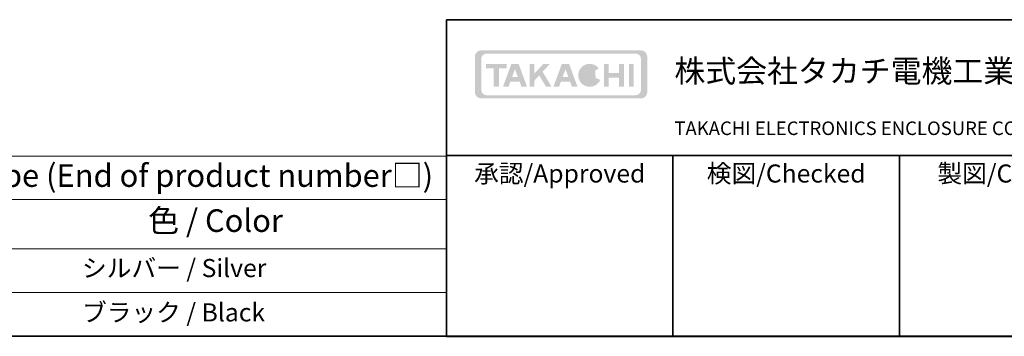
# Model space of a CAD drawing. Units: millimetres. Extents: x 0 to 9424, y 0 to 1686.
# Drawn here: x 814 to 1358, y 0 to 175 of the extents above; entities that cross this region are included whole.
import ezdxf
from ezdxf.enums import TextEntityAlignment as Align

# ---------------------------------------------------------------- set-up
doc = ezdxf.new("R2010")
doc.units = ezdxf.units.MM
doc.header["$LTSCALE"] = 5
for name, color, linetype, lineweight in [('Border (ISO)', 7, 'Continuous', 35), ('Symbol (ISO)', 7, 'Continuous', 18), ('Title (ISO)', 7, 'Continuous', 35)]:
    doc.layers.add(name, color=color, linetype=linetype, lineweight=lineweight)
doc.layers.add('Hatch (ISO)', color=1, linetype='Continuous', lineweight=18, true_color=0xff0000)
doc.styles.add('Note Text (TK)', font='MS PGothic.ttf')
doc.styles.add('Note Text (TK2)', font='MS PGothic.ttf')
doc.styles.add('文字スタイル67', font='arial.ttf')

# ---------------------------------------------------------------- blocks, each defined once
blk = doc.blocks.new('図面枠 tk図枠')
at = {"layer": 'Border (ISO)'}
blk.add_line((14.5, 8), (405.5, 8), dxfattribs=at)
blk = doc.blocks.new('表題欄 tk表題欄')
at = {"layer": 'Hatch (ISO)'}
h = blk.add_hatch(color=256, dxfattribs=at)
edge = h.paths.add_edge_path(flags=0)
edge.add_arc((95.58, 236.3), 0.596, 270, 360)
edge.add_line((96.17, 236.3), (96.17, 239.71))
edge.add_arc((95.58, 239.71), 0.596, 0, 90)
edge.add_line((95.58, 240.31), (79.14, 240.31))
edge.add_arc((79.14, 239.71), 0.596, 90, 180)
edge.add_line((78.54, 239.71), (78.54, 236.3))
edge.add_arc((79.14, 236.3), 0.596, 180, 270)
edge.add_line((79.14, 235.7), (95.58, 235.7))
edge = h.paths.add_edge_path()
edge.add_line((77.84, 239.96), (77.84, 236.05))
edge.add_arc((78.54, 236.05), 0.702, 180, 270)
edge.add_line((78.54, 235.35), (96.17, 235.35))
edge.add_arc((96.17, 236.05), 0.702, 270, 360)
edge.add_line((96.87, 236.05), (96.87, 239.96))
edge.add_arc((96.17, 239.96), 0.702, 0, 90)
edge.add_line((96.17, 240.66), (78.54, 240.66))
edge.add_arc((78.54, 239.96), 0.702, 90, 180)
h = blk.add_hatch(color=256, dxfattribs=at)
edge = h.paths.add_edge_path()
edge.add_arc((90.52, 237.9), 1.27, 38.5505, 336.582)
edge.add_line((91.69, 237.4), (91.17, 237.62))
edge.add_ellipse((90.52, 237.9), major_axis=(0, -0.8), ratio=0.867347, start_angle=124.651, end_angle=429.4109, ccw=False)
edge.add_line((91.09, 238.36), (91.52, 238.7))
for points in [[(79.07, 239.15), (79.07, 238.66), (79.92, 238.66), (79.92, 236.66), (80.51, 236.66), (80.51, 238.66), (81.36, 238.66), (81.36, 239.15)], [(85.68, 236.66), (84.94, 237.89), (84.42, 237.32), (84.42, 236.66), (83.9, 236.66), (83.9, 239.15), (84.42, 239.15), (84.42, 238.1), (85.39, 239.15), (86.11, 239.15), (85.32, 238.3), (86.3, 236.66)], [(92.09, 239.15), (92.09, 236.66), (92.61, 236.66), (92.61, 237.66), (93.77, 237.66), (93.77, 236.66), (94.29, 236.66), (94.29, 239.15), (93.77, 239.15), (93.77, 238.15), (92.61, 238.15), (92.61, 239.15)], [(94.84, 239.15), (94.84, 236.66), (95.36, 236.66), (95.36, 239.15)]]:
    blk.add_hatch(color=256, dxfattribs=at).paths.add_polyline_path(points)
h = blk.add_hatch(color=256, dxfattribs=at)
h.paths.add_polyline_path([(82.59, 237.71), (81.95, 237.71), (82.27, 238.58)], flags=0)
h.paths.add_polyline_path([(82.78, 237.2), (81.76, 237.2), (81.57, 236.66), (80.95, 236.66), (81.86, 239.15), (82.68, 239.15), (83.59, 236.66), (82.98, 236.66)])
h = blk.add_hatch(color=256, dxfattribs=at)
h.paths.add_polyline_path([(87.53, 237.71), (88.16, 237.71), (87.85, 238.58)], flags=0)
h.paths.add_polyline_path([(87.14, 236.66), (87.34, 237.2), (88.35, 237.2), (88.55, 236.66), (89.17, 236.66), (88.25, 239.15), (87.44, 239.15), (86.52, 236.66)])
at = {"layer": 'Title (ISO)'}
for p, q in [((74.71, 244.05), (255.71, 244.05)), ((74.71, 209.05), (74.71, 244.05)), ((74.71, 229.05), (230.71, 229.05)), ((99.71, 229.05), (99.71, 209.05)), ((124.71, 229.05), (124.71, 209.05)), ((255.71, 209.05), (74.71, 209.05))]:
    blk.add_line(p, q, dxfattribs=at)
at = {"layer": 'Title (ISO)', "color": 7, "attachment_point": 4, "line_spacing_factor": 1.5, "style": 'Note Text (TK)'}
for s, insert, char_height in [('株式会社タカチ電機工業', (99.87, 238.05), 2.5), ('\\fArial|b0|i0;\\H1.4986;TAKACHI ELECTRONICS ENCLOSURE CO., LTD.', (99.87, 232.05), 1.4986)]:
    blk.add_mtext(s, dxfattribs=dict(at, insert=insert, char_height=char_height))
at = {"layer": 'Title (ISO)', "color": 1, "true_color": 0xff0000, "char_height": 2, "attachment_point": 5, "line_spacing_factor": 1.5, "style": 'Note Text (TK)'}
for s, insert in [('\\fＭＳ Ｐゴシック|b0|i0;\\H2.0000;検図/Checked', (112.21, 227.05)), ('\\fＭＳ Ｐゴシック|b0|i0;\\H2.0000;製図/Created', (137.21, 227.05)), ('\\fＭＳ Ｐゴシック|b0|i0;\\H2.0000;承認/Approved', (87.21, 227.05))]:
    blk.add_mtext(s, dxfattribs=dict(at, insert=insert))
at = {"layer": 'Title (ISO)', "color": 7}
for tag, p, height, style in [('<品名>_001', (157.54, 235.75), 2.5, 'Note Text (TK)'), ('<Title>_001', (157.49, 230.55), 2, '文字スタイル67'), ('<ページ_No.>_001', (237.95, 213.3), 2.5, 'Note Text (TK)'), ('<総ページ数>_001', (246.8, 213.3), 2.5, 'Note Text (TK)'), ('作成日_001', (175.62, 211.28), 2.5, 'Note Text (TK)')]:
    blk.add_attdef(tag, p, '', height=height, dxfattribs=dict(at, style=style))
at = {"layer": 'Title (ISO)', "color": 7, "style": 'Note Text (TK)'}
blk.add_attdef('<尺度>', text='', height=2.5, dxfattribs=at).set_placement((243.21, 223.55), align=Align.MIDDLE_CENTER)
blk = doc.blocks.new('テーブル1')
at = {"layer": 'Symbol (ISO)'}
for p, q in [((124.5, 27.93), (224.5, 27.93)), ((124.5, 27.93), (124.5, 23.11)), ((224.5, 27.93), (224.5, 23.11)), ((124.5, 23.11), (224.5, 23.11)), ((124.5, 23.11), (124.5, 17.67)), ((174.5, 23.11), (174.5, 17.67)), ((224.5, 23.11), (224.5, 17.67)), ((124.5, 17.67), (224.5, 17.67)), ((124.5, 17.67), (124.5, 8)), ((174.5, 17.67), (174.5, 8)), ((224.5, 17.67), (224.5, 8)), ((124.5, 12.83), (224.5, 12.83)), ((124.5, 8), (224.5, 8))]:
    blk.add_line(p, q, dxfattribs=at)
at = {"layer": 'Symbol (ISO)', "color": 7, "attachment_point": 7}
for s, insert, char_height, style in [('色仕様（型番末尾□） / Color type (End of product number□)', (126.12, 23.74), 2.5, 'Note Text (TK)'), ('記号 / Code', (139.86, 18.76), 2.5, 'Note Text (TK)'), ('色 / Color', (191.56, 18.76), 2.5, 'Note Text (TK)'), ('S S', (147.43, 14.23), 2, 'Note Text (TK2)'), ('              シルバー / Silver', (175.7, 13.92), 2, 'Note Text (TK2)'), ('B B', (147.36, 9.42), 2, 'Note Text (TK2)'), ('              ブラック / Black', (175.7, 9.02), 2, 'Note Text (TK2)')]:
    blk.add_mtext(s, dxfattribs=dict(at, insert=insert, char_height=char_height, style=style))

msp = doc.modelspace()

# ---------------------------------------------------------------- block references
at = {"xscale": 5, "yscale": 5, "zscale": 5}
for name, p in [('図面枠 tk図枠', (-72.5, -40)), ('表題欄 tk表題欄', (676.4559, -1045.2637)), ('テーブル1', (-72.5, -40))]:
    msp.add_blockref(name, p, dxfattribs=at)

doc.saveas('drawing.dxf')
